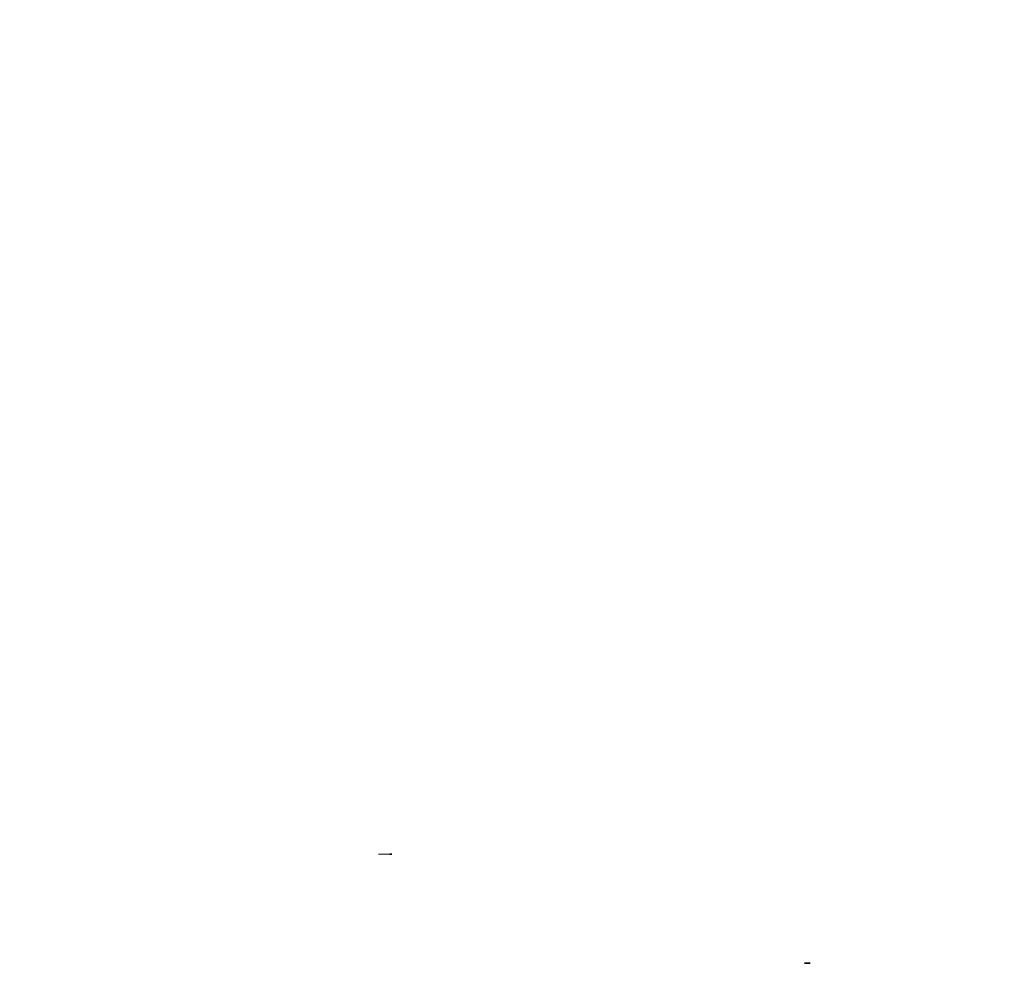
# Model space of a CAD drawing. Extents: x 620736 to 1461674, y -132408 to 32253.
# Drawn here: x 1419385 to 1420513, y -96825 to -95745 of the extents above; entities that cross this region are included whole.
import ezdxf

# ---------------------------------------------------------------- set-up
doc = ezdxf.new("R2010")
doc.units = 0
doc.header["$MEASUREMENT"] = 0
for name, color, linetype, lineweight in [('Мебель и оборудование_Ном_пера__120', 7, 'Continuous', 15), ('Наружные стены_Ном_пера__201', 7, 'Continuous', 35), ('Наружные стены_Ном_пера__21', 7, 'Continuous', 20)]:
    doc.layers.add(name, color=color, linetype=linetype, lineweight=lineweight)
pattern_1 = [(180, (1423135.05, -96825.03), (0, 125), []), (90, (1423135.05, -96825.03), (250, 0), [])]
pattern_2 = [(0, (1423135.05, -96825.03), (0, 125), []), (90, (1423135.05, -96825.03), (-250, 0), [])]
pattern_3 = [(180, (1423135.05, -96825.03), (0, 125), []), (90, (1423135.05, -96825.03), (250, 0), [])]
pattern_4 = [(180, (1423135.05, -96825.03), (0, 125), []), (90, (1423135.05, -96825.03), (250, 0), [])]

msp = doc.modelspace()

# ---------------------------------------------------------------- hatches: boundary and pattern name
at = {"layer": 'Мебель и оборудование_Ном_пера__120', "linetype": 'Continuous'}
h = msp.add_hatch(dxfattribs=at)
h.set_pattern_fill('НАВЕСНАЯ_СИСТЕМА', color=256, style=0, pattern_type=2)
h.set_pattern_definition([(180, (1423135.05, -99921.38), (0, 106.7944), []), (270, (1423135.05, -99921.38), (250, 0), [])])
h.paths.add_polyline_path([(1419496.8, -95744.5), (1419478.1, -95744.5), (1419478.1, -95744.7), (1419496.8, -95744.7)], flags=0)
h = msp.add_hatch(dxfattribs=at)
h.set_pattern_fill('НАВЕСНАЯ_СИСТЕМА', color=256, style=0, pattern_type=2)
h.set_pattern_definition([(180, (1423135.05, -99946.04), (0, 106.7944), []), (270, (1423135.05, -99946.04), (250, 0), [])])
h.paths.add_polyline_path([(1419478.1, -95744.7), (1419478.1, -95772.3), (1419496.8, -95772.3), (1419496.8, -95744.7)], flags=0)
h = msp.add_hatch(dxfattribs=at)
h.set_pattern_fill('НАВЕСНАЯ_СИСТЕМА', color=256, style=0, pattern_type=2)
h.set_pattern_definition([(180, (1423135.05, -99921.38), (0, 106.7944), []), (270, (1423135.05, -99921.38), (250, 0), [])])
h.paths.add_polyline_path([(1420290.6, -95744.7), (1420309.3, -95744.7), (1420309.3, -95744.5), (1420290.6, -95744.5)], flags=0)
h = msp.add_hatch(dxfattribs=at)
h.set_pattern_fill('НАВЕСНАЯ_СИСТЕМА', color=256, style=0, pattern_type=2)
h.set_pattern_definition([(180, (1423135.05, -99946.04), (0, 106.7944), []), (270, (1423135.05, -99946.04), (250, 0), [])])
h.paths.add_polyline_path([(1420290.6, -95744.7), (1420290.6, -95772.3), (1420309.3, -95772.3), (1420309.3, -95744.7)], flags=0)
h = msp.add_hatch(dxfattribs=at)
h.set_pattern_fill('НАВЕСНАЯ_СИСТЕМА', color=256, style=0, pattern_type=2)
h.set_pattern_definition(pattern_1)
h.paths.add_polyline_path([(1419496.8, -95772.3), (1419478.1, -95772.3), (1419478.1, -95775), (1419496.8, -95775)], flags=0)
h = msp.add_hatch(dxfattribs=at)
h.set_pattern_fill('НАВЕСНАЯ_СИСТЕМА', color=256, style=0, pattern_type=2)
h.set_pattern_definition(pattern_1)
h.paths.add_polyline_path([(1420309.3, -95772.3), (1420290.6, -95772.3), (1420290.6, -95775), (1420309.3, -95775)], flags=0)
h = msp.add_hatch(dxfattribs=at)
h.set_pattern_fill('НАВЕСНАЯ_СИСТЕМА', color=256, style=0, pattern_type=2)
h.set_pattern_definition([(180, (1423135.05, -100428.59), (0, 106.7944), []), (270, (1423135.05, -100428.6), (250, 0), [])])
h.paths.add_polyline_path([(1419478.1, -96227.2), (1419478.1, -96254.8), (1419496.8, -96254.8), (1419496.8, -96227.2)], flags=0)
h = msp.add_hatch(dxfattribs=at)
h.set_pattern_fill('НАВЕСНАЯ_СИСТЕМА', color=256, style=0, pattern_type=2)
h.set_pattern_definition([(180, (1423135.05, -100428.59), (0, 106.7944), []), (270, (1423135.05, -100428.6), (250, 0), [])])
h.paths.add_polyline_path([(1420290.6, -96227.2), (1420290.6, -96254.8), (1420309.3, -96254.8), (1420309.3, -96227.2)], flags=0)
h = msp.add_hatch(dxfattribs=at)
h.set_pattern_fill('НАВЕСНАЯ_СИСТЕМА', color=256, style=0, pattern_type=2)
h.set_pattern_definition(pattern_1)
h.paths.add_polyline_path([(1419496.8, -96254.8), (1419478.1, -96254.8), (1419478.1, -96262.5), (1419496.8, -96262.5)], flags=0)
h = msp.add_hatch(dxfattribs=at)
h.set_pattern_fill('НАВЕСНАЯ_СИСТЕМА', color=256, style=0, pattern_type=2)
h.set_pattern_definition(pattern_1)
h.paths.add_polyline_path([(1420309.3, -96254.8), (1420290.6, -96254.8), (1420290.6, -96262.5), (1420309.3, -96262.5)], flags=0)
at = {"layer": 'Наружные стены_Ном_пера__201', "linetype": 'Continuous'}
h = msp.add_hatch(dxfattribs=at)
h.set_pattern_fill('НАВЕСНАЯ_СИСТЕМА', color=256, style=0, pattern_type=2)
h.set_pattern_definition(pattern_3)
h.paths.add_polyline_path([(1419386, -96225), (1419385.3, -96225), (1419385.3, -96259.4), (1419386, -96259.4)], flags=0)
h = msp.add_hatch(dxfattribs=at)
h.set_pattern_fill('НАВЕСНАЯ_СИСТЕМА', color=256, style=0, pattern_type=2)
h.set_pattern_definition([(180, (1423135.05, -96825.03), (0, 125), []), (90, (1423135.05, -96825.03), (250, 0), [])])
h.paths.add_polyline_path([(1419507.2, -96259.4), (1419507.8, -96259.4), (1419507.8, -96225), (1419507.2, -96225)], flags=0)
h = msp.add_hatch(dxfattribs=at)
h.set_pattern_fill('НАВЕСНАЯ_СИСТЕМА', color=256, style=0, pattern_type=2)
h.set_pattern_definition([(180, (1423135.05, -96825.03), (0, 125), []), (90, (1423135.05, -96825.03), (250, 0), [])])
h.paths.add_polyline_path([(1419514.7, -96225), (1419514.1, -96225), (1419514.1, -96259.4), (1419514.7, -96259.4)], flags=0)
h = msp.add_hatch(dxfattribs=at)
h.set_pattern_fill('НАВЕСНАЯ_СИСТЕМА', color=256, style=0, pattern_type=2)
h.set_pattern_definition([(180, (1423135.05, -96825.03), (0, 125), []), (90, (1423135.05, -96825.03), (250, 0), [])])
h.paths.add_polyline_path([(1419757.2, -96259.4), (1419757.8, -96259.4), (1419757.8, -96225), (1419757.2, -96225)], flags=0)
h = msp.add_hatch(dxfattribs=at)
h.set_pattern_fill('НАВЕСНАЯ_СИСТЕМА', color=256, style=0, pattern_type=2)
h.set_pattern_definition(pattern_1)
h.paths.add_polyline_path([(1419764.1, -96225), (1419764.1, -96259.4), (1419764.7, -96259.4), (1419764.7, -96225)], flags=0)
h = msp.add_hatch(dxfattribs=at)
h.set_pattern_fill('НАВЕСНАЯ_СИСТЕМА', color=256, style=0, pattern_type=2)
h.set_pattern_definition(pattern_4)
h.paths.add_polyline_path([(1419873.5, -96259.4), (1419874.1, -96259.4), (1419874.1, -96225), (1419873.5, -96225)], flags=0)
h = msp.add_hatch(dxfattribs=at)
h.set_pattern_fill('НАВЕСНАЯ_СИСТЕМА', color=256, style=0, pattern_type=2)
h.set_pattern_definition(pattern_4)
h.paths.add_polyline_path([(1419880.3, -96259.4), (1419881, -96259.4), (1419881, -96225), (1419880.3, -96225)], flags=0)
h = msp.add_hatch(dxfattribs=at)
h.set_pattern_fill('НАВЕСНАЯ_СИСТЕМА', color=256, style=0, pattern_type=2)
h.set_pattern_definition(pattern_3)
h.paths.add_polyline_path([(1420105.3, -96225), (1420105.3, -96259.4), (1420106, -96259.4), (1420106, -96225)], flags=0)
h = msp.add_hatch(dxfattribs=at)
h.set_pattern_fill('НАВЕСНАЯ_СИСТЕМА', color=256, style=0, pattern_type=2)
h.set_pattern_definition([(180, (1423135.05, -96825.03), (0, 125), []), (90, (1423135.05, -96825.03), (250, 0), [])])
h.paths.add_polyline_path([(1420512.2, -96225), (1420512.2, -96259.4), (1420512.8, -96259.4), (1420512.8, -96225)], flags=0)
h = msp.add_hatch(dxfattribs=at)
h.set_pattern_fill('НАВЕСНАЯ_СИСТЕМА', color=256, style=0, pattern_type=2)
h.set_pattern_definition([(120.8675, (1418638.654, -96825.033), (-33.49365, 0), []), (180, (1418638.65, -96825.03), (-149.43, 250), [])])
h.paths.add_polyline_path([(1419795.8, -96700.5), (1419796, -96700.8), (1419796.4, -96700.8), (1419796.2, -96700.5)], flags=0)
h = msp.add_hatch(dxfattribs=at)
h.set_pattern_fill('НАВЕСНАЯ_СИСТЕМА', color=256, style=0, pattern_type=2)
h.set_pattern_definition([(320.97496, (1423135.054, -100405.372), (0, 27.14687), []), (270, (1423135.05, -100405.37), (-250, 202.627), [])])
h.paths.add_polyline_path([(1419796, -96700.8), (1419796.3, -96701.1), (1419796.7, -96701.1), (1419796.4, -96700.8)], flags=0)
h = msp.add_hatch(dxfattribs=at)
h.set_pattern_fill('НАВЕСНАЯ_СИСТЕМА', color=256, style=0, pattern_type=2)
h.set_pattern_definition([(340.62994, (1423135.054, -98307.884), (0, 11.775304), []), (270, (1423135.05, -98307.88), (-250, 87.892), [])])
h.paths.add_polyline_path([(1419796.3, -96701.1), (1419796.8, -96701.3), (1419797, -96701.3), (1419796.7, -96701.1)], flags=0)
h = msp.add_hatch(dxfattribs=at)
h.set_pattern_fill('НАВЕСНАЯ_СИСТЕМА', color=256, style=0, pattern_type=2)
h.set_pattern_definition([(14.4328, (1423135.054, -94656.52), (0, 32.17073), []), (90, (1423135.05, -94656.52), (250, 64.341), [])])
h.paths.add_polyline_path([(1419797, -96698.8), (1419796.7, -96699), (1419797.6, -96699), (1419797.8, -96698.8)], flags=0)
h = msp.add_hatch(dxfattribs=at)
h.set_pattern_fill('НАВЕСНАЯ_СИСТЕМА', color=256, style=0, pattern_type=2)
h.set_pattern_definition([(345.5672, (1423135.054, -98743.546), (0, 32.17073), []), (270, (1423135.05, -98743.55), (-250, 64.341), [])])
h.paths.add_polyline_path([(1419796.7, -96701.1), (1419797, -96701.3), (1419797.8, -96701.3), (1419797.6, -96701.1)], flags=0)
h = msp.add_hatch(dxfattribs=at)
h.set_pattern_fill('НАВЕСНАЯ_СИСТЕМА', color=256, style=0, pattern_type=2)
h.set_pattern_definition(pattern_2)
h.paths.add_polyline_path([(1419797.4, -96699.2), (1419797.3, -96699.6), (1419798.7, -96699.6), (1419798.7, -96699.2)], flags=0)
h = msp.add_hatch(dxfattribs=at)
h.set_pattern_fill('НАВЕСНАЯ_СИСТЕМА', color=256, style=0, pattern_type=2)
h.set_pattern_definition([(12.253, (1423135.05, -92247.07), (0, 101.3135), []), (90, (1423135.05, -92247.07), (250, 54.294), [])])
h.paths.add_polyline_path([(1419797.6, -96699), (1419797.4, -96699.2), (1419798.7, -96699.2), (1419798.8, -96699)], flags=0)
h = msp.add_hatch(dxfattribs=at)
h.set_pattern_fill('НАВЕСНАЯ_СИСТЕМА', color=256, style=0, pattern_type=2)
h.set_pattern_definition([(5.3815, (1423135.054, -94767.89), (0, 43.94603), []), (90, (1423135.05, -94767.9), (250, 23.55), [])])
h.paths.add_polyline_path([(1419797.8, -96698.8), (1419797.6, -96699), (1419798.8, -96699), (1419798.8, -96698.8)], flags=0)
h = msp.add_hatch(dxfattribs=at)
h.set_pattern_fill('НАВЕСНАЯ_СИСТЕМА', color=256, style=0, pattern_type=2)
h.set_pattern_definition([(0, (1423135.05, -92840.14), (0, 104.8875), []), (90, (1423135.05, -92840.14), (-250, 0), [])])
h.paths.add_polyline_path([(1419798.8, -96699), (1419798.7, -96699.2), (1419809, -96699.2), (1419808.9, -96699)], flags=0)
h = msp.add_hatch(dxfattribs=at)
h.set_pattern_fill('НАВЕСНАЯ_СИСТЕМА', color=256, style=0, pattern_type=2)
h.set_pattern_definition(pattern_2)
h.paths.add_polyline_path([(1419798.7, -96699.2), (1419798.7, -96699.6), (1419809, -96699.6), (1419809, -96699.2)], flags=0)
h = msp.add_hatch(dxfattribs=at)
h.set_pattern_fill('НАВЕСНАЯ_СИСТЕМА', color=256, style=0, pattern_type=2)
h.set_pattern_definition([(0, (1423135.054, -95025.14), (0, 45.4963), []), (90, (1423135.05, -95025.14), (-250, 0), [])])
h.paths.add_polyline_path([(1419798.8, -96698.8), (1419798.8, -96699), (1419808.9, -96699), (1419808.9, -96698.8)], flags=0)
h = msp.add_hatch(dxfattribs=at)
h.set_pattern_fill('НАВЕСНАЯ_СИСТЕМА', color=256, style=0, pattern_type=2)
h.set_pattern_definition([(354.6185, (1423135.054, -95395.504), (0, 43.94603), []), (90, (1423135.05, -95395.5), (-250, 23.55), [])])
h.paths.add_polyline_path([(1419808.9, -96698.8), (1419808.9, -96699), (1419810.1, -96699), (1419809.9, -96698.8)], flags=0)
h = msp.add_hatch(dxfattribs=at)
h.set_pattern_fill('НАВЕСНАЯ_СИСТЕМА', color=256, style=0, pattern_type=2)
h.set_pattern_definition([(347.747, (1423135.05, -93693.98), (0, 101.3135), []), (90, (1423135.05, -93693.98), (-250, 54.294), [])])
h.paths.add_polyline_path([(1419808.9, -96699), (1419809, -96699.2), (1419810.3, -96699.2), (1419810.1, -96699)], flags=0)
h = msp.add_hatch(dxfattribs=at)
h.set_pattern_fill('НАВЕСНАЯ_СИСТЕМА', color=256, style=0, pattern_type=2)
h.set_pattern_definition(pattern_2)
h.paths.add_polyline_path([(1419809, -96699.2), (1419809, -96699.6), (1419810.4, -96699.6), (1419810.3, -96699.2)], flags=0)
h = msp.add_hatch(dxfattribs=at)
h.set_pattern_fill('НАВЕСНАЯ_СИСТЕМА', color=256, style=0, pattern_type=2)
h.set_pattern_definition(pattern_2)
h.paths.add_polyline_path([(1419809, -96699.6), (1419809, -96700), (1419810.4, -96700), (1419810.4, -96699.6)], flags=0)
h = msp.add_hatch(dxfattribs=at)
h.set_pattern_fill('НАВЕСНАЯ_СИСТЕМА', color=256, style=0, pattern_type=2)
h.set_pattern_definition([(345.5672, (1423135.054, -96371.197), (0, 32.17073), []), (90, (1423135.05, -96371.2), (-250, 64.341), [])])
h.paths.add_polyline_path([(1419809.9, -96698.8), (1419810.1, -96699), (1419811, -96699), (1419810.7, -96698.8)], flags=0)
h = msp.add_hatch(dxfattribs=at)
h.set_pattern_fill('НАВЕСНАЯ_СИСТЕМА', color=256, style=0, pattern_type=2)
h.set_pattern_definition(pattern_2)
h.paths.add_polyline_path([(1419810.4, -96699.6), (1419810.4, -96700), (1419811.6, -96700), (1419811.5, -96699.6)], flags=0)
h = msp.add_hatch(dxfattribs=at)
h.set_pattern_fill('НАВЕСНАЯ_СИСТЕМА', color=256, style=0, pattern_type=2)
h.set_pattern_definition([(340.62994, (1423135.054, -97434.474), (0, 11.775304), []), (90, (1423135.05, -97434.47), (-250, 87.892), [])])
h.paths.add_polyline_path([(1419810.7, -96698.8), (1419811, -96699), (1419811.3, -96699), (1419810.9, -96698.8)], flags=0)
h = msp.add_hatch(dxfattribs=at)
h.set_pattern_fill('НАВЕСНАЯ_СИСТЕМА', color=256, style=0, pattern_type=2)
h.set_pattern_definition([(320.97496, (1423135.054, -98394.631), (0, 27.14687), []), (90, (1423135.05, -98394.63), (-250, 202.627), [])])
h.paths.add_polyline_path([(1419811, -96699), (1419811.3, -96699.2), (1419811.7, -96699.2), (1419811.3, -96699)], flags=0)
h = msp.add_hatch(dxfattribs=at)
h.set_pattern_fill('НАВЕСНАЯ_СИСТЕМА', color=256, style=0, pattern_type=2)
h.set_pattern_definition([(120.8675, (1421118.472, -96825.033), (33.49365, 0), []), (1e-14, (1421118.47, -96825.03), (-149.43, 250), [])])
h.paths.add_polyline_path([(1419811.3, -96699.2), (1419811.5, -96699.6), (1419811.9, -96699.6), (1419811.7, -96699.2)], flags=0)
h = msp.add_hatch(dxfattribs=at)
h.set_pattern_fill('НАВЕСНАЯ_СИСТЕМА', color=256, style=0, pattern_type=2)
h.set_pattern_definition([(100.3453, (1421066.398, -96825.033), (33.49365, 0), []), (1e-14, (1421066.4, -96825.03), (-45.637, 250), [])])
h.paths.add_polyline_path([(1419811.5, -96699.6), (1419811.6, -96700), (1419812, -96700), (1419811.9, -96699.6)], flags=0)
h = msp.add_hatch(dxfattribs=at)
h.set_pattern_fill('НАВЕСНАЯ_СИСТЕМА', color=256, style=0, pattern_type=2)
h.set_pattern_definition(pattern_4)
h.paths.add_polyline_path([(1420290.6, -96706.3), (1420284.1, -96706.3), (1420284.1, -96825), (1420290.6, -96825)], flags=0)
at = {"layer": 'Наружные стены_Ном_пера__21', "linetype": 'Continuous'}
h = msp.add_hatch(dxfattribs=at)
h.set_pattern_fill('НАВЕСНАЯ_СИСТЕМА', color=256, style=0, pattern_type=2)
h.set_pattern_definition([(79.6547, (1418541.3, -96825.033), (-33.49365, 0), []), (180, (1418541.3, -96825.03), (45.637, 250), [])])
h.paths.add_polyline_path([(1419795.8, -96699.6), (1419795.7, -96700), (1419796.1, -96700), (1419796.2, -96699.6)], flags=0)
h = msp.add_hatch(dxfattribs=at)
h.set_pattern_fill('НАВЕСНАЯ_СИСТЕМА', color=256, style=0, pattern_type=2)
h.set_pattern_definition([(100.3453, (1418586.936, -96825.033), (-33.49365, 0), []), (180, (1418586.94, -96825.03), (-45.637, 250), [])])
h.paths.add_polyline_path([(1419795.7, -96700), (1419795.8, -96700.5), (1419796.2, -96700.5), (1419796.1, -96700)], flags=0)
h = msp.add_hatch(dxfattribs=at)
h.set_pattern_fill('НАВЕСНАЯ_СИСТЕМА', color=256, style=0, pattern_type=2)
h.set_pattern_definition([(59.1325, (1418489.225, -96825.033), (-33.49365, 0), []), (180, (1418489.22, -96825.03), (149.43, 250), [])])
h.paths.add_polyline_path([(1419796, -96699.2), (1419795.8, -96699.6), (1419796.2, -96699.6), (1419796.4, -96699.2)], flags=0)
h = msp.add_hatch(dxfattribs=at)
h.set_pattern_fill('НАВЕСНАЯ_СИСТЕМА', color=256, style=0, pattern_type=2)
h.set_pattern_definition([(39.02504, (1423135.054, -92994.694), (0, 27.14687), []), (90, (1423135.05, -92994.7), (250, 202.627), [])])
h.paths.add_polyline_path([(1419796.3, -96699), (1419796, -96699.2), (1419796.4, -96699.2), (1419796.7, -96699)], flags=0)
h = msp.add_hatch(dxfattribs=at)
h.set_pattern_fill('НАВЕСНАЯ_СИСТЕМА', color=256, style=0, pattern_type=2)
h.set_pattern_definition(pattern_2)
h.paths.add_polyline_path([(1419796.2, -96699.6), (1419796.1, -96700), (1419797.3, -96700), (1419797.3, -96699.6)], flags=0)
h = msp.add_hatch(dxfattribs=at)
h.set_pattern_fill('НАВЕСНАЯ_СИСТЕМА', color=256, style=0, pattern_type=2)
h.set_pattern_definition([(104.002, (1415229.44, -96825.03), (-125, 0), []), (180, (1415229.44, -96825.03), (-62.341, 250), [])])
h.paths.add_polyline_path([(1419796.1, -96700), (1419796.2, -96700.5), (1419797.3, -96700.5), (1419797.3, -96700)], flags=0)
h = msp.add_hatch(dxfattribs=at)
h.set_pattern_fill('НАВЕСНАЯ_СИСТЕМА', color=256, style=0, pattern_type=2)
h.set_pattern_definition([(50.7685, (1415095.96, -96825.03), (-125, 0), []), (180, (1415095.96, -96825.03), (204.124, 250), [])])
h.paths.add_polyline_path([(1419796.4, -96699.2), (1419796.2, -96699.6), (1419797.3, -96699.6), (1419797.4, -96699.2)], flags=0)
h = msp.add_hatch(dxfattribs=at)
h.set_pattern_fill('НАВЕСНАЯ_СИСТЕМА', color=256, style=0, pattern_type=2)
h.set_pattern_definition([(129.2315, (1415300.09, -96825.03), (-125, 0), []), (180, (1415300.09, -96825.03), (-204.124, 250), [])])
h.paths.add_polyline_path([(1419796.2, -96700.5), (1419796.4, -96700.8), (1419797.4, -96700.8), (1419797.3, -96700.5)], flags=0)
h = msp.add_hatch(dxfattribs=at)
h.set_pattern_fill('НАВЕСНАЯ_СИСТЕМА', color=256, style=0, pattern_type=2)
h.set_pattern_definition([(19.37006, (1423135.054, -95092.182), (0, 11.775304), []), (90, (1423135.05, -95092.18), (250, 87.892), [])])
h.paths.add_polyline_path([(1419796.8, -96698.8), (1419796.3, -96699), (1419796.7, -96699), (1419797, -96698.8)], flags=0)
h = msp.add_hatch(dxfattribs=at)
h.set_pattern_fill('НАВЕСНАЯ_СИСТЕМА', color=256, style=0, pattern_type=2)
h.set_pattern_definition([(30.682, (1423135.054, -91990.32), (0, 74.1666), []), (90, (1423135.05, -91990.32), (250, 148.333), [])])
h.paths.add_polyline_path([(1419796.7, -96699), (1419796.4, -96699.2), (1419797.4, -96699.2), (1419797.6, -96699)], flags=0)
h = msp.add_hatch(dxfattribs=at)
h.set_pattern_fill('НАВЕСНАЯ_СИСТЕМА', color=256, style=0, pattern_type=2)
h.set_pattern_definition([(329.318, (1423135.054, -101409.75), (0, 74.1666), []), (270, (1423135.05, -101409.75), (-250, 148.333), [])])
h.paths.add_polyline_path([(1419796.4, -96700.8), (1419796.7, -96701.1), (1419797.6, -96701.1), (1419797.4, -96700.8)], flags=0)
h = msp.add_hatch(dxfattribs=at)
h.set_pattern_fill('НАВЕСНАЯ_СИСТЕМА', color=256, style=0, pattern_type=2)
h.set_pattern_definition(pattern_2)
h.paths.add_polyline_path([(1419797.3, -96699.6), (1419797.3, -96700), (1419798.7, -96700), (1419798.7, -96699.6)], flags=0)
h = msp.add_hatch(dxfattribs=at)
h.set_pattern_fill('НАВЕСНАЯ_СИСТЕМА', color=256, style=0, pattern_type=2)
h.set_pattern_definition(pattern_2)
h.paths.add_polyline_path([(1419797.3, -96700), (1419797.3, -96700.5), (1419798.7, -96700.5), (1419798.7, -96700)], flags=0)
h = msp.add_hatch(dxfattribs=at)
h.set_pattern_fill('НАВЕСНАЯ_СИСТЕМА', color=256, style=0, pattern_type=2)
h.set_pattern_definition(pattern_2)
h.paths.add_polyline_path([(1419797.3, -96700.5), (1419797.4, -96700.8), (1419798.7, -96700.8), (1419798.7, -96700.5)], flags=0)
h = msp.add_hatch(dxfattribs=at)
h.set_pattern_fill('НАВЕСНАЯ_СИСТЕМА', color=256, style=0, pattern_type=2)
h.set_pattern_definition([(347.747, (1423135.05, -101153), (0, 101.3135), []), (270, (1423135.05, -101153), (-250, 54.294), [])])
h.paths.add_polyline_path([(1419797.4, -96700.8), (1419797.6, -96701.1), (1419798.8, -96701.1), (1419798.7, -96700.8)], flags=0)
h = msp.add_hatch(dxfattribs=at)
h.set_pattern_fill('НАВЕСНАЯ_СИСТЕМА', color=256, style=0, pattern_type=2)
h.set_pattern_definition([(354.6185, (1423135.054, -98632.177), (0, 43.94603), []), (270, (1423135.05, -98632.18), (-250, 23.55), [])])
h.paths.add_polyline_path([(1419797.6, -96701.1), (1419797.8, -96701.3), (1419798.8, -96701.3), (1419798.8, -96701.1)], flags=0)
h = msp.add_hatch(dxfattribs=at)
h.set_pattern_fill('НАВЕСНАЯ_СИСТЕМА', color=256, style=0, pattern_type=2)
h.set_pattern_definition(pattern_2)
h.paths.add_polyline_path([(1419798.7, -96699.6), (1419798.7, -96700), (1419809, -96700), (1419809, -96699.6)], flags=0)
h = msp.add_hatch(dxfattribs=at)
h.set_pattern_fill('НАВЕСНАЯ_СИСТЕМА', color=256, style=0, pattern_type=2)
h.set_pattern_definition(pattern_2)
h.paths.add_polyline_path([(1419798.7, -96700), (1419798.7, -96700.5), (1419809, -96700.5), (1419809, -96700)], flags=0)
h = msp.add_hatch(dxfattribs=at)
h.set_pattern_fill('НАВЕСНАЯ_СИСТЕМА', color=256, style=0, pattern_type=2)
h.set_pattern_definition(pattern_2)
h.paths.add_polyline_path([(1419798.7, -96700.5), (1419798.7, -96700.8), (1419809, -96700.8), (1419809, -96700.5)], flags=0)
h = msp.add_hatch(dxfattribs=at)
h.set_pattern_fill('НАВЕСНАЯ_СИСТЕМА', color=256, style=0, pattern_type=2)
h.set_pattern_definition([(0, (1423135.05, -100559.93), (0, 104.8875), []), (270, (1423135.05, -100559.93), (-250, 0), [])])
h.paths.add_polyline_path([(1419798.7, -96700.8), (1419798.8, -96701.1), (1419808.9, -96701.1), (1419809, -96700.8)], flags=0)
h = msp.add_hatch(dxfattribs=at)
h.set_pattern_fill('НАВЕСНАЯ_СИСТЕМА', color=256, style=0, pattern_type=2)
h.set_pattern_definition([(1e-11, (1423135.054, -98374.925), (0, 45.4963), []), (270, (1423135.05, -98374.92), (-250, 0), [])])
h.paths.add_polyline_path([(1419798.8, -96701.1), (1419798.8, -96701.3), (1419808.9, -96701.3), (1419808.9, -96701.1)], flags=0)
h = msp.add_hatch(dxfattribs=at)
h.set_pattern_fill('НАВЕСНАЯ_СИСТЕМА', color=256, style=0, pattern_type=2)
h.set_pattern_definition([(12.253, (1423135.05, -99706.09), (0, 101.3135), []), (270, (1423135.05, -99706.1), (250, 54.294), [])])
h.paths.add_polyline_path([(1419809, -96700.8), (1419808.9, -96701.1), (1419810.1, -96701.1), (1419810.3, -96700.8)], flags=0)
h = msp.add_hatch(dxfattribs=at)
h.set_pattern_fill('НАВЕСНАЯ_СИСТЕМА', color=256, style=0, pattern_type=2)
h.set_pattern_definition([(5.3815, (1423135.054, -98004.562), (0, 43.94603), []), (270, (1423135.05, -98004.56), (250, 23.55), [])])
h.paths.add_polyline_path([(1419808.9, -96701.1), (1419808.9, -96701.3), (1419809.9, -96701.3), (1419810.1, -96701.1)], flags=0)
h = msp.add_hatch(dxfattribs=at)
h.set_pattern_fill('НАВЕСНАЯ_СИСТЕМА', color=256, style=0, pattern_type=2)
h.set_pattern_definition(pattern_2)
h.paths.add_polyline_path([(1419809, -96700), (1419809, -96700.5), (1419810.4, -96700.5), (1419810.4, -96700)], flags=0)
h = msp.add_hatch(dxfattribs=at)
h.set_pattern_fill('НАВЕСНАЯ_СИСТЕМА', color=256, style=0, pattern_type=2)
h.set_pattern_definition(pattern_2)
h.paths.add_polyline_path([(1419809, -96700.5), (1419809, -96700.8), (1419810.3, -96700.8), (1419810.4, -96700.5)], flags=0)
h = msp.add_hatch(dxfattribs=at)
h.set_pattern_fill('НАВЕСНАЯ_СИСТЕМА', color=256, style=0, pattern_type=2)
h.set_pattern_definition([(14.4328, (1423135.054, -97028.87), (0, 32.17073), []), (270, (1423135.05, -97028.87), (250, 64.341), [])])
h.paths.add_polyline_path([(1419810.1, -96701.1), (1419809.9, -96701.3), (1419810.7, -96701.3), (1419811, -96701.1)], flags=0)
h = msp.add_hatch(dxfattribs=at)
h.set_pattern_fill('НАВЕСНАЯ_СИСТЕМА', color=256, style=0, pattern_type=2)
h.set_pattern_definition([(329.318, (1423135.054, -95943.345), (0, 74.1666), []), (90, (1423135.05, -95943.35), (-250, 148.333), [])])
h.paths.add_polyline_path([(1419810.1, -96699), (1419810.3, -96699.2), (1419811.3, -96699.2), (1419811, -96699)], flags=0)
h = msp.add_hatch(dxfattribs=at)
h.set_pattern_fill('НАВЕСНАЯ_СИСТЕМА', color=256, style=0, pattern_type=2)
h.set_pattern_definition([(30.682, (1423135.054, -97456.72), (0, 74.1666), []), (270, (1423135.05, -97456.72), (250, 148.333), [])])
h.paths.add_polyline_path([(1419810.3, -96700.8), (1419810.1, -96701.1), (1419811, -96701.1), (1419811.3, -96700.8)], flags=0)
h = msp.add_hatch(dxfattribs=at)
h.set_pattern_fill('НАВЕСНАЯ_СИСТЕМА', color=256, style=0, pattern_type=2)
h.set_pattern_definition([(129.2315, (1424511.73, -96825.03), (125, 0), []), (4e-15, (1424511.73, -96825.03), (-204.124, 250), [])])
h.paths.add_polyline_path([(1419810.3, -96699.2), (1419810.4, -96699.6), (1419811.5, -96699.6), (1419811.3, -96699.2)], flags=0)
h = msp.add_hatch(dxfattribs=at)
h.set_pattern_fill('НАВЕСНАЯ_СИСТЕМА', color=256, style=0, pattern_type=2)
h.set_pattern_definition([(50.7685, (1424307.61, -96825.03), (125, 0), []), (4e-15, (1424307.6, -96825.03), (204.124, 250), [])])
h.paths.add_polyline_path([(1419810.4, -96700.5), (1419810.3, -96700.8), (1419811.3, -96700.8), (1419811.5, -96700.5)], flags=0)
h = msp.add_hatch(dxfattribs=at)
h.set_pattern_fill('НАВЕСНАЯ_СИСТЕМА', color=256, style=0, pattern_type=2)
h.set_pattern_definition([(75.998, (1424378.26, -96825.03), (125, 0), []), (4e-15, (1424378.26, -96825.03), (62.341, 250), [])])
h.paths.add_polyline_path([(1419810.4, -96700), (1419810.4, -96700.5), (1419811.5, -96700.5), (1419811.6, -96700)], flags=0)
h = msp.add_hatch(dxfattribs=at)
h.set_pattern_fill('НАВЕСНАЯ_СИСТЕМА', color=256, style=0, pattern_type=2)
h.set_pattern_definition([(19.37006, (1423135.054, -95965.592), (0, 11.775304), []), (270, (1423135.05, -95965.6), (250, 87.892), [])])
h.paths.add_polyline_path([(1419811, -96701.1), (1419810.7, -96701.3), (1419810.9, -96701.3), (1419811.3, -96701.1)], flags=0)
h = msp.add_hatch(dxfattribs=at)
h.set_pattern_fill('НАВЕСНАЯ_СИСТЕМА', color=256, style=0, pattern_type=2)
h.set_pattern_definition([(39.02504, (1423135.054, -95005.435), (0, 27.14687), []), (270, (1423135.05, -95005.43), (250, 202.627), [])])
h.paths.add_polyline_path([(1419811.3, -96700.8), (1419811, -96701.1), (1419811.3, -96701.1), (1419811.7, -96700.8)], flags=0)
h = msp.add_hatch(dxfattribs=at)
h.set_pattern_fill('НАВЕСНАЯ_СИСТЕМА', color=256, style=0, pattern_type=2)
h.set_pattern_definition([(59.1325, (1420969.043, -96825.033), (33.49365, 0), []), (1e-14, (1420969.04, -96825.03), (149.43, 250), [])])
h.paths.add_polyline_path([(1419811.5, -96700.5), (1419811.3, -96700.8), (1419811.7, -96700.8), (1419811.9, -96700.5)], flags=0)
h = msp.add_hatch(dxfattribs=at)
h.set_pattern_fill('НАВЕСНАЯ_СИСТЕМА', color=256, style=0, pattern_type=2)
h.set_pattern_definition([(79.6547, (1421020.76, -96825.033), (33.49365, 0), []), (1e-14, (1421020.76, -96825.03), (45.637, 250), [])])
h.paths.add_polyline_path([(1419811.6, -96700), (1419811.5, -96700.5), (1419811.9, -96700.5), (1419812, -96700)], flags=0)

doc.saveas('drawing.dxf')
